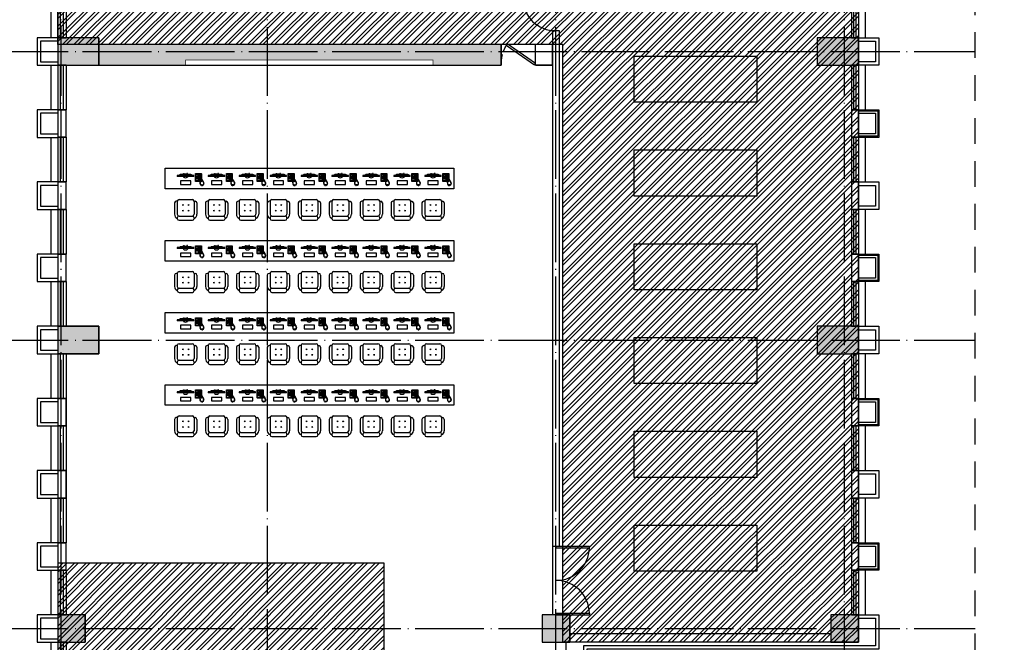
# Model space of a CAD drawing. Extents: x 469203 to 1224068, y -158246 to 253706.
# Drawn here: x 579980 to 608634, y -49525 to -31400 of the extents above; entities that cross this region are included whole.
import ezdxf

# ---------------------------------------------------------------- set-up
doc = ezdxf.new("R2010")
doc.units = 0
doc.header["$LTSCALE"] = 1000
for name, pattern in [('$0$DASH4', [0.25, 0.15, -0.1]), ('DASH', [0.35, 0.25, -0.1]), ('DOTE', [2.42, 2, -0.2, 0.02, -0.2])]:
    doc.linetypes.add(name, pattern=pattern)
for name, color, linetype in [('A-DOOR', 2, 'Continuous'), ('A-HATH', 8, 'Continuous'), ('A-STRU', 9, 'Continuous'), ('A-WALL', 9, 'Continuous'), ('DOTE', 1, 'Continuous'), ('WINDOW', 4, 'Continuous'), ('图层3', 11, 'Continuous'), ('家具层', 75, 'Continuous')]:
    doc.layers.add(name, color=color, linetype=linetype)

# ---------------------------------------------------------------- blocks, each defined once
blk = doc.blocks.new('*U42')
at = {"layer": 'A-HATH', "linetype": 'Continuous'}
for p, q in [((-686607, 3381860), (-686607, 3381060)), ((-685807, 3381860), (-685807, 3381060))]:
    blk.add_line(p, q, dxfattribs=at)
blk.add_solid([(-686607, 3381860), (-686607, 3381060), (-685807, 3381060)], dxfattribs=at)
at = {"layer": 'A-HATH', "linetype": 'Continuous', "extrusion": (0, 0, -1)}
blk.add_solid([(686607, 3381860), (685807, 3381860), (685807, 3381060)], dxfattribs=at)
blk = doc.blocks.new('*U43')
at = {"layer": 'A-HATH', "linetype": 'Continuous'}
for p, q in [((-686607, 3398660), (-686607, 3397860)), ((-685407, 3398660), (-685407, 3397860))]:
    blk.add_line(p, q, dxfattribs=at)
blk.add_solid([(-686607, 3398660), (-686607, 3397860), (-685407, 3397860)], dxfattribs=at)
at = {"layer": 'A-HATH', "linetype": 'Continuous', "extrusion": (0, 0, -1)}
blk.add_solid([(686607, 3398660), (685407, 3398660), (685407, 3397860)], dxfattribs=at)
blk = doc.blocks.new('*U52')
at = {"layer": 'A-HATH', "linetype": 'Continuous'}
for p, q in [((-664107, 3381860), (-664107, 3381060)), ((-663307, 3381860), (-663307, 3381060))]:
    blk.add_line(p, q, dxfattribs=at)
blk.add_solid([(-664107, 3381860), (-664107, 3381060), (-663307, 3381060)], dxfattribs=at)
at = {"layer": 'A-HATH', "linetype": 'Continuous', "extrusion": (0, 0, -1)}
blk.add_solid([(664107, 3381860), (663307, 3381860), (663307, 3381060)], dxfattribs=at)
blk = doc.blocks.new('*U57')
at = {"layer": 'A-HATH', "linetype": 'Continuous'}
for p, q in [((-686607, 3390260), (-686607, 3389460)), ((-685407, 3390260), (-685407, 3389460))]:
    blk.add_line(p, q, dxfattribs=at)
blk.add_solid([(-686607, 3390260), (-686607, 3389460), (-685407, 3389460)], dxfattribs=at)
at = {"layer": 'A-HATH', "linetype": 'Continuous', "extrusion": (0, 0, -1)}
blk.add_solid([(686607, 3390260), (685407, 3390260), (685407, 3389460)], dxfattribs=at)
blk = doc.blocks.new('*U58')
at = {"layer": 'A-HATH', "linetype": 'Continuous'}
for p, q in [((-664507, 3398660), (-664507, 3397860)), ((-663307, 3398660), (-663307, 3397860))]:
    blk.add_line(p, q, dxfattribs=at)
blk.add_solid([(-664507, 3398660), (-664507, 3397860), (-663307, 3397860)], dxfattribs=at)
at = {"layer": 'A-HATH', "linetype": 'Continuous', "extrusion": (0, 0, -1)}
blk.add_solid([(664507, 3398660), (663307, 3398660), (663307, 3397860)], dxfattribs=at)
blk = doc.blocks.new('*U59')
at = {"layer": 'A-HATH', "linetype": 'Continuous'}
for p, q in [((-664507, 3390260), (-664507, 3389460)), ((-663307, 3390260), (-663307, 3389460))]:
    blk.add_line(p, q, dxfattribs=at)
blk.add_solid([(-664507, 3390260), (-664507, 3389460), (-663307, 3389460)], dxfattribs=at)
at = {"layer": 'A-HATH', "linetype": 'Continuous', "extrusion": (0, 0, -1)}
blk.add_solid([(664507, 3390260), (663307, 3390260), (663307, 3389460)], dxfattribs=at)
blk = doc.blocks.new('*U112')
at = {"layer": 'A-HATH', "linetype": 'Continuous'}
for p, q in [((-672507, 3381860), (-672507, 3381060)), ((-671707, 3381860), (-671707, 3381060))]:
    blk.add_line(p, q, dxfattribs=at)
blk.add_solid([(-672507, 3381860), (-672507, 3381060), (-671707, 3381060)], dxfattribs=at)
at = {"layer": 'A-HATH', "linetype": 'Continuous', "extrusion": (0, 0, -1)}
blk.add_solid([(672507, 3381860), (671707, 3381860), (671707, 3381060)], dxfattribs=at)
blk = doc.blocks.new('$WINLIB2D$00000001')
for p, q in [((-0.5, 0.5), (0.5, 0.5)), ((-0.5, 0.5), (-0.5, -0.5)), ((0.5, -0.5), (0.5, 0.5)), ((0.5, 0.167), (-0.5, 0.167)), ((0.5, -0.167), (-0.5, -0.167)), ((-0.5, -0.5), (0.5, -0.5))]:
    blk.add_line(p, q)
blk = doc.blocks.new('$DORLIB2D$00000002')
for p, q in [((-0.5, 0), (-0.5, 0.4875)), ((-0.475, 0.4875), (-0.5, 0.4875)), ((-0.475, 0), (-0.475, 0.4875)), ((0.475, 0), (0.475, 0.4875)), ((0.475, 0.4875), (0.5, 0.4875)), ((0.5, 0), (0.5, 0.4875)), ((-0.5, 0), (-0.475, 0)), ((0.5, 0), (0.475, 0))]:
    blk.add_line(p, q)
for centre, start, end in [((-0.4875, 0), 0, 88.53072), ((0.4875, 0), 91.46928, 180)]:
    blk.add_arc(centre, 0.4875, start, end)
blk = doc.blocks.new('$DORLIB2D$00000001')
for p, q in [((0.45, 0.975), (0.5, 0.975)), ((0.45, 0), (0.45, 0.975)), ((0.5, 0), (0.5, 0.975)), ((0.5, 0), (0.45, 0))]:
    blk.add_line(p, q)
blk.add_arc((0.475, 0), 0.975, 91.4693, 180)
blk = doc.blocks.new('DL')
at = {"color": 8}
for p, q in [((-55, 60), (-85, 60)), ((-85, 60), (-85, 40)), ((-85, 40), (-65, 40)), ((-65, 40), (-65, -40)), ((-30, 212), (-55, 156)), ((-55, 156), (-55, -156)), ((-30, 240), (-30, -240)), ((0, 240), (-30, 240)), ((0, 190), (-30, 190)), ((0, 240), (0, -240)), ((0, 60), (20, 60)), ((-85, -60), (-85, -40)), ((-85, -40), (-65, -40)), ((-55, -60), (-85, -60)), ((-30, -212), (-55, -156)), ((-30, -190), (0, -190)), ((-30, -240), (0, -240)), ((0, -60), (20, -60))]:
    blk.add_line(p, q, dxfattribs=at)
blk.add_lwpolyline([(132, -145), (232, -145), (232, 155), (132, 155)], close=True, dxfattribs=at)
blk.add_arc((-60, 0), 100, 323.1301, 36.8699, dxfattribs=at)
blk = doc.blocks.new('hx1')
at = {"layer": '家具层'}
for p, q in [((156284, 81111), (156254, 81111)), ((156284, 81111), (156284, 80730)), ((156334, 81161), (156724, 81161)), ((156774, 81111), (156804, 81111)), ((156774, 81111), (156774, 80730)), ((156204, 81061), (156204, 80730)), ((156854, 81061), (156854, 80730)), ((156284, 80630), (156284, 80608)), ((156334, 80680), (156724, 80680)), ((156334, 80558), (156724, 80558)), ((156774, 80630), (156774, 80608))]:
    blk.add_line(p, q, dxfattribs=at)
for centre, radius, start, end in [((156254, 81061), 50, 90, 180), ((156334, 81111), 50, 90, 180), ((156724, 81111), 50, 0, 90), ((156804, 81061), 50, 0, 90), ((156433, 81015), 15, 270, 0), ((156433, 80985), 15, 0, 90), ((156433, 80855), 15, 270, 0), ((156433, 80825), 15, 0, 90), ((156463, 81015), 15, 180, 270), ((156463, 80985), 15, 90, 180), ((156463, 80855), 15, 180, 270), ((156463, 80825), 15, 90, 180), ((156596, 81015), 15, 270, 0), ((156596, 80985), 15, 0, 90), ((156596, 80855), 15, 270, 0), ((156596, 80825), 15, 0, 90), ((156626, 81015), 15, 180, 270), ((156626, 80985), 15, 90, 180), ((156626, 80855), 15, 180, 270), ((156626, 80825), 15, 90, 180), ((156334, 80730), 130, 180, 247.3801), ((156334, 80730), 50, 180, 270), ((156334, 80630), 50, 90, 180), ((156334, 80608), 50, 180, 270), ((156724, 80730), 50, 270, 0), ((156724, 80630), 50, 0, 90), ((156724, 80608), 50, 270, 0), ((156724, 80730), 130, 292.6199, 0)]:
    blk.add_arc(centre, radius, start, end, dxfattribs=at)
blk = doc.blocks.new('dh')
at = {"layer": '家具层'}
for p, q in [((155698, 81431), (155815, 81549)), ((155698, 81427), (155698, 81431)), ((155860, 81265), (155698, 81427)), ((155717, 81430), (155752, 81464)), ((155761, 81387), (155717, 81430)), ((155752, 81464), (155795, 81421)), ((155767, 81475), (155757, 81465)), ((155757, 81465), (155761, 81462)), ((155761, 81462), (155770, 81471)), ((155795, 81421), (155761, 81387)), ((155774, 81468), (155764, 81458)), ((155764, 81458), (155768, 81455)), ((155770, 81471), (155767, 81475)), ((155768, 81455), (155777, 81464)), ((155770, 81497), (155806, 81532)), ((155772, 81487), (155770, 81497)), ((155914, 81344), (155772, 81487)), ((155781, 81461), (155772, 81451)), ((155772, 81451), (155775, 81448)), ((155776, 81501), (155774, 81494)), ((155774, 81494), (155777, 81488)), ((155777, 81464), (155774, 81468)), ((155775, 81448), (155784, 81457)), ((155776, 81501), (155804, 81529)), ((155797, 81491), (155776, 81501)), ((155776, 81374), (155783, 81381)), ((155777, 81488), (155809, 81456)), ((155777, 81488), (155799, 81488)), ((155788, 81454), (155779, 81444)), ((155779, 81444), (155782, 81441)), ((155784, 81457), (155781, 81461)), ((155782, 81441), (155791, 81450)), ((155783, 81381), (155790, 81374)), ((155795, 81447), (155786, 81437)), ((155786, 81437), (155789, 81434)), ((155791, 81450), (155788, 81454)), ((155788, 81386), (155795, 81393)), ((155795, 81379), (155788, 81386)), ((155789, 81434), (155799, 81443)), ((155802, 81440), (155793, 81430)), ((155793, 81430), (155796, 81427)), ((155799, 81443), (155795, 81447)), ((155795, 81393), (155802, 81386)), ((155802, 81386), (155795, 81379)), ((155796, 81427), (155806, 81436)), ((155814, 81508), (155797, 81491)), ((155799, 81488), (155797, 81491)), ((155851, 81435), (155799, 81488)), ((155800, 81397), (155807, 81404)), ((155807, 81390), (155800, 81397)), ((155801, 81373), (155808, 81380)), ((155806, 81436), (155802, 81440)), ((155804, 81529), (155811, 81531)), ((155814, 81508), (155804, 81529)), ((155806, 81532), (155817, 81532)), ((155807, 81404), (155814, 81397)), ((155814, 81397), (155807, 81390)), ((155808, 81380), (155815, 81373)), ((155809, 81456), (155817, 81453)), ((155811, 81531), (155817, 81528)), ((155813, 81384), (155820, 81391)), ((155820, 81377), (155813, 81384)), ((155817, 81507), (155814, 81508)), ((155815, 81549), (155820, 81549)), ((155817, 81532), (155958, 81391)), ((155817, 81528), (155817, 81507)), ((155817, 81528), (155849, 81496)), ((155870, 81454), (155817, 81507)), ((155817, 81453), (155827, 81450)), ((155820, 81549), (155982, 81387)), ((155820, 81391), (155827, 81384)), ((155827, 81384), (155820, 81377)), ((155827, 81450), (155836, 81443)), ((155836, 81443), (155848, 81431)), ((155870, 81409), (155848, 81431)), ((155849, 81496), (155853, 81488)), ((155851, 81435), (155915, 81371)), ((155853, 81488), (155855, 81478)), ((155853, 81373), (155862, 81382)), ((155855, 81478), (155862, 81469)), ((155862, 81469), (155874, 81457)), ((155862, 81382), (155869, 81375)), ((155870, 81454), (155934, 81390)), ((155877, 81400), (155870, 81409)), ((155896, 81435), (155874, 81457)), ((155880, 81390), (155877, 81400)), ((155883, 81382), (155880, 81390)), ((155915, 81350), (155883, 81382)), ((155905, 81428), (155896, 81435)), ((155915, 81426), (155905, 81428)), ((155923, 81422), (155915, 81426)), ((155935, 81387), (155918, 81370)), ((155955, 81390), (155923, 81422)), ((155955, 81390), (155934, 81390)), ((155934, 81390), (155935, 81387)), ((155935, 81387), (155956, 81377)), ((155945, 81436), (155938, 81430)), ((155942, 81427), (155947, 81430)), ((155950, 81437), (155945, 81436)), ((155947, 81430), (155952, 81431)), ((155958, 81436), (155950, 81437)), ((155952, 81431), (155957, 81432)), ((155958, 81384), (155955, 81390)), ((155956, 81377), (155958, 81384)), ((155982, 81382), (155956, 81357)), ((155957, 81432), (155960, 81432)), ((155962, 81440), (155958, 81436)), ((155958, 81391), (155959, 81379)), ((155960, 81432), (155962, 81434)), ((155966, 81442), (155962, 81440)), ((155962, 81434), (155962, 81429)), ((155962, 81429), (155973, 81426)), ((155969, 81440), (155966, 81442)), ((155972, 81430), (155969, 81440)), ((155976, 81438), (155972, 81430)), ((155973, 81426), (155993, 81421)), ((155981, 81437), (155976, 81438)), ((155984, 81426), (155981, 81437)), ((155982, 81387), (155982, 81382)), ((155989, 81435), (155984, 81426)), ((155995, 81433), (155989, 81435)), ((155993, 81421), (156008, 81416)), ((155995, 81423), (155995, 81433)), ((155999, 81432), (155995, 81423)), ((156007, 81429), (155999, 81432)), ((156008, 81419), (156007, 81429)), ((156012, 81428), (156008, 81419)), ((156008, 81416), (156010, 81417)), ((156010, 81417), (156012, 81415)), ((156020, 81426), (156012, 81428)), ((156012, 81415), (156033, 81408)), ((156022, 81416), (156020, 81426)), ((156027, 81424), (156022, 81416)), ((156034, 81423), (156027, 81424)), ((156033, 81408), (156063, 81394)), ((156036, 81412), (156034, 81423)), ((156043, 81420), (156036, 81412)), ((156052, 81415), (156043, 81420)), ((156048, 81405), (156052, 81415)), ((156055, 81413), (156048, 81405)), ((156062, 81409), (156055, 81413)), ((156062, 81399), (156062, 81409)), ((156068, 81406), (156062, 81399)), ((156063, 81394), (156078, 81373)), ((156076, 81401), (156068, 81406)), ((156070, 81392), (156076, 81401)), ((156080, 81394), (156070, 81392)), ((156076, 81381), (156084, 81388)), ((156088, 81381), (156076, 81381)), ((156084, 81388), (156080, 81394)), ((156091, 81374), (156088, 81381)), ((155783, 81367), (155776, 81374)), ((155790, 81374), (155783, 81367)), ((155789, 81361), (155796, 81368)), ((155796, 81354), (155789, 81361)), ((155796, 81368), (155803, 81361)), ((155803, 81361), (155796, 81354)), ((155808, 81366), (155801, 81373)), ((155802, 81348), (155809, 81355)), ((155809, 81341), (155802, 81348)), ((155815, 81373), (155808, 81366)), ((155809, 81355), (155816, 81348)), ((155816, 81348), (155809, 81341)), ((155814, 81360), (155821, 81367)), ((155821, 81353), (155814, 81360)), ((155815, 81335), (155822, 81342)), ((155822, 81328), (155815, 81335)), ((155821, 81367), (155828, 81360)), ((155828, 81360), (155821, 81353)), ((155822, 81342), (155829, 81335)), ((155829, 81335), (155822, 81328)), ((155826, 81371), (155833, 81379)), ((155833, 81364), (155826, 81371)), ((155827, 81347), (155834, 81354)), ((155834, 81340), (155827, 81347)), ((155833, 81379), (155840, 81371)), ((155840, 81371), (155833, 81364)), ((155834, 81354), (155841, 81347)), ((155841, 81347), (155834, 81340)), ((155838, 81359), (155845, 81366)), ((155845, 81352), (155838, 81359)), ((155845, 81366), (155853, 81359)), ((155853, 81359), (155845, 81352)), ((155860, 81366), (155853, 81373)), ((155869, 81375), (155860, 81366)), ((155864, 81265), (155860, 81265)), ((155873, 81303), (155861, 81292)), ((155861, 81292), (155868, 81285)), ((155952, 81353), (155864, 81265)), ((155868, 81285), (155880, 81296)), ((155880, 81296), (155873, 81303)), ((155889, 81320), (155877, 81308)), ((155877, 81308), (155884, 81301)), ((155884, 81301), (155896, 81313)), ((155896, 81313), (155889, 81320)), ((155905, 81336), (155894, 81325)), ((155894, 81325), (155901, 81317)), ((155901, 81317), (155912, 81329)), ((155912, 81329), (155905, 81336)), ((155925, 81344), (155914, 81344)), ((155915, 81371), (155918, 81370)), ((155915, 81350), (155915, 81371)), ((155921, 81347), (155915, 81350)), ((155918, 81370), (155928, 81349)), ((155928, 81349), (155921, 81347)), ((155942, 81361), (155925, 81344)), ((155928, 81349), (155941, 81362)), ((155941, 81369), (155937, 81366)), ((155937, 81366), (155947, 81356)), ((155951, 81360), (155941, 81369)), ((155944, 81366), (155956, 81377)), ((155959, 81379), (155946, 81365)), ((155947, 81356), (155962, 81347)), ((155960, 81354), (155951, 81360)), ((155974, 81346), (155960, 81354)), ((155962, 81347), (155976, 81338)), ((155980, 81341), (155974, 81346)), ((155976, 81338), (155982, 81332)), ((155986, 81335), (155980, 81341)), ((155982, 81332), (155984, 81331)), ((155984, 81331), (155984, 81326)), ((155984, 81326), (155989, 81320)), ((155994, 81336), (155986, 81335)), ((155989, 81320), (155998, 81325)), ((155998, 81329), (155994, 81336)), ((155998, 81325), (155995, 81315)), ((155995, 81315), (156002, 81309)), ((156014, 81316), (155998, 81329)), ((156002, 81309), (156010, 81316)), ((156010, 81316), (156009, 81304)), ((156009, 81304), (156017, 81301)), ((156035, 81313), (156014, 81316)), ((156017, 81301), (156023, 81310)), ((156023, 81310), (156026, 81300)), ((156026, 81300), (156034, 81299)), ((156034, 81299), (156036, 81309)), ((156054, 81319), (156035, 81313)), ((156036, 81309), (156041, 81301)), ((156041, 81301), (156048, 81303)), ((156048, 81303), (156049, 81314)), ((156049, 81314), (156057, 81305)), ((156070, 81332), (156054, 81319)), ((156057, 81305), (156063, 81309)), ((156063, 81309), (156060, 81318)), ((156060, 81318), (156069, 81314)), ((156073, 81318), (156068, 81327)), ((156068, 81327), (156078, 81322)), ((156069, 81314), (156073, 81318)), ((156077, 81352), (156070, 81332)), ((156076, 81334), (156086, 81335)), ((156082, 81327), (156076, 81334)), ((156078, 81373), (156077, 81352)), ((156078, 81322), (156082, 81327)), ((156088, 81340), (156080, 81347)), ((156080, 81347), (156091, 81346)), ((156082, 81369), (156091, 81374)), ((156092, 81366), (156082, 81369)), ((156082, 81356), (156092, 81360)), ((156091, 81353), (156082, 81356)), ((156086, 81335), (156088, 81340)), ((156091, 81346), (156091, 81353)), ((156092, 81360), (156092, 81366))]:
    blk.add_line(p, q, dxfattribs=at)

msp = doc.modelspace()

# ---------------------------------------------------------------- hatches: boundary and pattern name
h = msp.add_hatch()
h.set_pattern_fill('ANSI32', color=8, scale=50)
h.set_pattern_definition([(45, (-364090.05, -162140.49), (-168.3798, 168.3798), []), (45, (-363977.8, -162140.49), (-168.3798, 168.3798), [])])
h.paths.add_polyline_path([(581087, -32124.6), (581087, -15424.6), (604387, -15424.6), (604387, -49524.6), (595987, -49524.6), (595787, -49524.6), (595787, -32124.6)])
h = msp.add_hatch()
h.set_pattern_fill('AR-CONC', color=8, scale=100)
h.set_pattern_definition([(50, (434514.45, -121494.49), (182.18467, -15.93909), [19.05, -209.55]), (355, (434514.45, -121494.49), (-35.24283, 191.05664), [15.24, -167.64]), (100.451, (434529.64, -121495.81), (146.9425, 175.11669), [16.19, -178.09]), (46.1842, (434514.45, -121443.69), (271.07904, -42.04233), [28.575, -314.325]), (96.6356, (434537.04, -121447.2), (237.40423, 247.42556), [24.285, -267.135]), (351.184, (434514.45, -121443.69), (237.4046, 247.4251), [22.86, -251.46]), (21, (434539.85, -121456.39), (151.61488, -102.26552), [19.05, -209.55]), (326, (434539.85, -121456.39), (61.80203, 184.18797), [15.24, -167.64]), (71.4514, (434552.49, -121464.9), (213.41649, 81.92286), [16.19, -178.09]), (37.5, (434514.45, -121494.486), (3.088603, 84.55504), [0, -165.608, 0, -170.18, 0, -168.275]), (7.5, (434514.45, -121494.49), (66.819663, 100.180575), [0, -97.028, 0, -161.798, 0, -64.135]), (327.5, (434457.81, -121494.486), (135.590595, -5.728744), [0, -63.5, 0, -198.12, 0, -262.89]), (317.5, (434432.41, -121494.49), (148.12918, 25.42649), [0, -82.55, 0, -131.572, 0, -186.69])])
h.paths.add_polyline_path([(582287, -32724.6), (593987, -32724.6), (593987, -32124.6), (582287, -32124.6)])
h.paths.add_polyline_path([(584812, -32724.6), (592012, -32724.6), (592012, -32574.6), (584812, -32574.6)], flags=16)
h = msp.add_hatch()
h.set_pattern_fill('ANSI32', color=8, scale=50)
h.set_pattern_definition([(45, (-103476.05, -162140.49), (-168.3798, 168.3798), []), (45, (-103363.8, -162140.49), (-168.3798, 168.3798), [])])
h.paths.add_polyline_path([(581087, -47224.6), (581087, -70524.6), (587287, -70524.6), (587287, -57874.6), (590587, -57874.6), (590587, -47224.6)])

# ---------------------------------------------------------------- linework, layer by layer
at = {"color": 8}
for points in [[(582287, -32124.6), (581087, -32124.6), (581087, -15424.6), (604387, -15424.6), (604387, -49524.6), (595987, -49524.6), (595787, -49524.6), (595787, -32124.6), (581087, -32124.6), (581108.5, -15424.6)], [(593987, -32124.6), (582287, -32124.6), (582287, -32724.6)], [(593987, -32124.6), (593987, -32724.6)], [(594987, -32724.6), (595487, -32724.6), (595487, -32124.6), (594987, -32124.6)], [(595487, -32724.6), (594987, -32724.6), (594987, -32124.6)], [(582287, -32724.6), (593987, -32724.6)], [(581337, -40324.7), (582287, -40324.6), (582287, -41124.6), (581337, -41124.7)], [(581337, -41124.6), (581337, -45562.4)], [(581337, -47224.6), (581087, -47224.6), (581087, -70524.6), (587287, -70524.6), (587287, -57874.6), (590587, -57874.6), (590587, -47224.6), (581087, -47224.6)]]:
    msp.add_lwpolyline(points, dxfattribs=at)
at = {"color": 8, "linetype": '$0$DASH4', "ltscale": 5}
msp.add_lwpolyline([(607788.6, -19820.1), (643020.3, -19820.1), (643020.3, -53763.4), (607788.6, -53763.4)], close=True, dxfattribs=at)
at = {"color": 8}
for points in [[(582287, -32724.6), (593987, -32724.6), (593987, -32124.6), (582287, -32124.6)], [(594139.9, -32140), (594957.8, -32715.4), (594987, -32673.9), (594169.1, -32098.6)]]:
    msp.add_lwpolyline(points, close=True, dxfattribs=at)
at = {"color": 8, "const_width": 20}
msp.add_lwpolyline([(584812, -32724.6), (592012, -32724.6), (592012, -32574.6), (584812, -32574.6)], close=True, dxfattribs=at)
at = {"color": 8, "linetype": 'DASH'}
msp.add_arc((594987, -32673.9), 1000, 144.87592, 180.00006, dxfattribs=at)
at = {"layer": 'A-DOOR', "color": 8}
msp.add_line((595487, -46724.6), (595487, -48724.6), dxfattribs=at)
at = {"layer": 'A-STRU', "color": 8}
for p, q in [((582287, -31924.6), (581087, -31924.6)), ((581087, -31924.6), (581087, -32724.6)), ((582287, -32724.6), (582287, -31924.6)), ((604387, -31924.6), (603187, -31924.6)), ((603187, -31924.6), (603187, -32724.6)), ((604387, -32724.6), (604387, -31924.6)), ((581087, -32724.6), (582287, -32724.6)), ((603187, -32724.6), (604387, -32724.6)), ((582287, -40324.6), (581087, -40324.6)), ((581087, -40324.6), (581087, -41124.6)), ((582287, -41124.6), (582287, -40324.6)), ((604387, -40324.6), (603187, -40324.6)), ((603187, -40324.6), (603187, -41124.6)), ((604387, -41124.6), (604387, -40324.6)), ((581087, -41124.6), (582287, -41124.6)), ((603187, -41124.6), (604387, -41124.6)), ((581887, -48724.6), (581087, -48724.6)), ((581087, -48724.6), (581087, -49524.6)), ((581887, -49524.6), (581887, -48724.6)), ((595987, -48724.6), (595187, -48724.6)), ((595187, -48724.6), (595187, -49524.6)), ((595987, -49524.6), (595987, -48724.6)), ((604387, -48724.6), (603587, -48724.6)), ((603587, -48724.6), (603587, -49524.6)), ((604387, -49524.6), (604387, -48724.6)), ((581087, -49524.6), (581887, -49524.6)), ((595187, -49524.6), (595987, -49524.6)), ((603587, -49524.6), (604387, -49524.6))]:
    msp.add_line(p, q, dxfattribs=at)
at = {"layer": 'A-WALL', "color": 8}
for p, q in [((595487, -31724.5), (595487, -46724.6)), ((595687, -31724.5), (595487, -31724.5)), ((595687, -46724.6), (595687, -31724.5)), ((581337, -31924.3), (581087, -31924.3)), ((581087, -31924.3), (581087, -31924.6)), ((581337, -31924.6), (581337, -31924.3)), ((604387, -31924.3), (604187, -31924.3)), ((604187, -31924.3), (604187, -31924.6)), ((604387, -31924.6), (604387, -31924.3)), ((581087, -34024.3), (581087, -34824.3)), ((581337, -34024.3), (581087, -34024.3)), ((581337, -34824.3), (581337, -34024.3)), ((604187, -34024.3), (604187, -34824.3)), ((604387, -34024.3), (604187, -34024.3)), ((604387, -34824.3), (604387, -34024.3)), ((581087, -34824.3), (581337, -34824.3)), ((604187, -34824.3), (604387, -34824.3)), ((581087, -36124.3), (581087, -36924.3)), ((581337, -36124.3), (581087, -36124.3)), ((581337, -36924.3), (581337, -36124.3)), ((604187, -36124.3), (604187, -36924.3)), ((604387, -36124.3), (604187, -36124.3)), ((604387, -36924.3), (604387, -36124.3)), ((581087, -36924.3), (581337, -36924.3)), ((604187, -36924.3), (604387, -36924.3)), ((581087, -38224.3), (581087, -39024.7)), ((581337, -38224.3), (581087, -38224.3)), ((581337, -39024.7), (581337, -38224.3)), ((604187, -38224.3), (604187, -39024.7)), ((604387, -38224.3), (604187, -38224.3)), ((604387, -39024.7), (604387, -38224.3)), ((581087, -39024.7), (581337, -39024.7)), ((604187, -39024.7), (604387, -39024.7)), ((581087, -41124.6), (581087, -41124.7)), ((581087, -41124.7), (581337, -41124.7)), ((581337, -41124.7), (581337, -41124.6)), ((604187, -41124.6), (604187, -41124.7)), ((604187, -41124.7), (604387, -41124.7)), ((604387, -41124.7), (604387, -41124.6)), ((581087, -42424.7), (581087, -43224.7)), ((581337, -42424.7), (581087, -42424.7)), ((581337, -43224.7), (581337, -42424.7)), ((604187, -42424.7), (604187, -43224.7)), ((604387, -42424.7), (604187, -42424.7)), ((604387, -43224.7), (604387, -42424.7)), ((581087, -43224.7), (581337, -43224.7)), ((604187, -43224.7), (604387, -43224.7)), ((581087, -44524.7), (581087, -45324.7)), ((581337, -44524.7), (581087, -44524.7)), ((581337, -45324.7), (581337, -44524.7)), ((604187, -44524.7), (604187, -45324.7)), ((604387, -44524.7), (604187, -44524.7)), ((604387, -45324.7), (604387, -44524.7)), ((581087, -45324.7), (581337, -45324.7)), ((604187, -45324.7), (604387, -45324.7)), ((581087, -46624.7), (581087, -47424.6)), ((581337, -46624.7), (581087, -46624.7)), ((581337, -47424.6), (581337, -46624.7)), ((604187, -46624.7), (604187, -47424.6)), ((604387, -46624.7), (604187, -46624.7)), ((604387, -47424.6), (604387, -46624.7)), ((595487, -46724.6), (595687, -46724.6)), ((581087, -47424.6), (581337, -47424.6)), ((604187, -47424.6), (604387, -47424.6)), ((603587, -49274.6), (595987, -49274.6)), ((595887, -51624.6), (595887, -49524.6)), ((603587, -49524.6), (595987, -49524.6))]:
    msp.add_line(p, q, dxfattribs=at)
at = {"layer": 'DOTE', "color": 8, "linetype": 'DOTE'}
for p, q in [((581187, -74757.2), (581187, -14264.1)), ((587187, -74757.2), (587187, -14264.1)), ((595587, -74757.2), (595587, -14264.1)), ((603987, -74757.2), (603987, -14264.1)), ((579391.1, -32324.6), (607788.6, -32324.6)), ((579391.1, -40724.6), (607788.6, -40724.6)), ((579391.1, -49124.6), (607788.6, -49124.6))]:
    msp.add_line(p, q, dxfattribs=at)
at = {"layer": '图层3', "color": 8}
for points in [[(580887, -30624.6), (580887, -30624.6), (580887, -30624.6), (580887, -31924.6), (580487, -31924.6), (580487, -32724.6), (580887, -32724.6), (580887, -34024.6), (580487, -34024.6), (580487, -34824.6), (580887, -34824.6)], [(604587, -30624.6), (604587, -30624.6), (604587, -30624.6), (604587, -31924.6), (604987, -31924.6), (604987, -32724.6), (604587, -32724.6), (604587, -34024.6), (604987, -34024.6), (604987, -34824.6), (604587, -34824.6)], [(581087, -31924.6), (580487, -31924.6), (580487, -32724.6), (581087, -32724.6)], [(581087, -32024.6), (580587, -32024.6), (580587, -32624.6), (581087, -32624.6)], [(604387, -31924.6), (604987, -31924.6), (604987, -32724.6), (604387, -32724.6)], [(604387, -32024.6), (604887, -32024.6), (604887, -32624.6), (604387, -32624.6)], [(580887, -32724.6), (580887, -32724.6), (580887, -32724.6), (580887, -34024.6), (580487, -34024.6), (580487, -34824.6), (580887, -34824.6)], [(604587, -32724.6), (604587, -32724.6), (604587, -32724.6), (604587, -34024.6), (604987, -34024.6), (604987, -34824.6), (604587, -34824.6)], [(581087, -34024.6), (580487, -34024.6), (580487, -34824.6), (581087, -34824.6)], [(604387, -34024.6), (604987, -34024.6), (604987, -34824.6), (604387, -34824.6)], [(604387, -34054.6), (604957, -34054.6), (604957, -34794.6), (604387, -34794.6)], [(581087, -34124.6), (580587, -34124.6), (580587, -34724.6), (581087, -34724.6)], [(604387, -34124.6), (604887, -34124.6), (604887, -34724.6), (604387, -34724.6)], [(580887, -34824.6), (580887, -34824.6), (580887, -34824.6), (580887, -36124.6), (580487, -36124.6), (580487, -36924.6), (580887, -36924.6), (580887, -38224.6), (580487, -38224.6), (580487, -39024.6), (580887, -39024.6)], [(604587, -34824.6), (604587, -34824.6), (604587, -34824.6), (604587, -36124.6), (604987, -36124.6), (604987, -36924.6), (604587, -36924.6), (604587, -38224.6), (604987, -38224.6), (604987, -39024.6), (604587, -39024.6)], [(581087, -36124.6), (580487, -36124.6), (580487, -36924.6), (581087, -36924.6)], [(581087, -36224.6), (580587, -36224.6), (580587, -36824.6), (581087, -36824.6)], [(604387, -36124.6), (604987, -36124.6), (604987, -36924.6), (604387, -36924.6)], [(604387, -36224.6), (604887, -36224.6), (604887, -36824.6), (604387, -36824.6)], [(580887, -36924.6), (580887, -36924.6), (580887, -36924.6), (580887, -38224.6), (580487, -38224.6), (580487, -39024.6), (580887, -39024.6)], [(604587, -36924.6), (604587, -36924.6), (604587, -36924.6), (604587, -38224.6), (604987, -38224.6), (604987, -39024.6), (604587, -39024.6)], [(581087, -38224.6), (580487, -38224.6), (580487, -39024.6), (581087, -39024.6)], [(581087, -38324.6), (580587, -38324.6), (580587, -38924.6), (581087, -38924.6)], [(604387, -38224.6), (604987, -38224.6), (604987, -39024.6), (604387, -39024.6)], [(604387, -38254.6), (604957, -38254.6), (604957, -38994.6), (604387, -38994.6)], [(604387, -38324.6), (604887, -38324.6), (604887, -38924.6), (604387, -38924.6)], [(580887, -39024.6), (580887, -39024.6), (580887, -39024.6), (580887, -40324.6), (580487, -40324.6), (580487, -41124.6), (580887, -41124.6), (580887, -42424.6), (580487, -42424.6), (580487, -43224.6), (580887, -43224.6)], [(604587, -39024.6), (604587, -39024.6), (604587, -39024.6), (604587, -40324.6), (604987, -40324.6), (604987, -41124.6), (604587, -41124.6), (604587, -42424.6), (604987, -42424.6), (604987, -43224.6), (604587, -43224.6)], [(581087, -40324.6), (580487, -40324.6), (580487, -41124.6), (581087, -41124.6)], [(604387, -40324.6), (604987, -40324.6), (604987, -41124.6), (604387, -41124.6)], [(581087, -40424.6), (580587, -40424.6), (580587, -41024.6), (581087, -41024.6)], [(604387, -40424.6), (604887, -40424.6), (604887, -41024.6), (604387, -41024.6)], [(580887, -41124.6), (580887, -41124.6), (580887, -41124.6), (580887, -42424.6), (580487, -42424.6), (580487, -43224.6), (580887, -43224.6)], [(604587, -41124.6), (604587, -41124.6), (604587, -41124.6), (604587, -42424.6), (604987, -42424.6), (604987, -43224.6), (604587, -43224.6)], [(581087, -42424.6), (580487, -42424.6), (580487, -43224.6), (581087, -43224.6)], [(581087, -42524.6), (580587, -42524.6), (580587, -43124.6), (581087, -43124.6)], [(604387, -42424.6), (604987, -42424.6), (604987, -43224.6), (604387, -43224.6)], [(604387, -42454.6), (604957, -42454.6), (604957, -43194.6), (604387, -43194.6)], [(604387, -42524.6), (604887, -42524.6), (604887, -43124.6), (604387, -43124.6)], [(580887, -43224.6), (580887, -43224.6), (580887, -43224.6), (580887, -44524.6), (580487, -44524.6), (580487, -45324.6), (580887, -45324.6), (580887, -46624.6), (580487, -46624.6), (580487, -47424.6), (580887, -47424.6)], [(604587, -43224.6), (604587, -43224.6), (604587, -43224.6), (604587, -44524.6), (604987, -44524.6), (604987, -45324.6), (604587, -45324.6), (604587, -46624.6), (604987, -46624.6), (604987, -47424.6), (604587, -47424.6)], [(581087, -44524.6), (580487, -44524.6), (580487, -45324.6), (581087, -45324.6)], [(581087, -44624.6), (580587, -44624.6), (580587, -45224.6), (581087, -45224.6)], [(604387, -44524.6), (604987, -44524.6), (604987, -45324.6), (604387, -45324.6)], [(604387, -44624.6), (604887, -44624.6), (604887, -45224.6), (604387, -45224.6)], [(580887, -45324.6), (580887, -45324.6), (580887, -45324.6), (580887, -46624.6), (580487, -46624.6), (580487, -47424.6), (580887, -47424.6)], [(581087, -46624.6), (580487, -46624.6), (580487, -47424.6), (581087, -47424.6)], [(604387, -46624.6), (604987, -46624.6), (604987, -47424.6), (604387, -47424.6)], [(604387, -46654.6), (604957, -46654.6), (604957, -47394.6), (604387, -47394.6)], [(581087, -46724.6), (580587, -46724.6), (580587, -47324.6), (581087, -47324.6)], [(604387, -46724.6), (604887, -46724.6), (604887, -47324.6), (604387, -47324.6)], [(580887, -47424.6), (580887, -47424.6), (580887, -47424.6), (580887, -48724.6), (580487, -48724.6), (580487, -49524.6), (580887, -49524.6), (580887, -50824.6), (580487, -50824.6), (580487, -51624.6), (580887, -51624.6)], [(604587, -47424.6), (604587, -47424.6), (604587, -47424.6), (604587, -48724.6), (604587, -48724.6), (604587, -48724.6), (604587, -48724.6)], [(581087, -48724.6), (580487, -48724.6), (580487, -49524.6), (581087, -49524.6)], [(581087, -48824.6), (580587, -48824.6), (580587, -49424.6), (581087, -49424.6)], [(604387, -48824.6), (604887, -48824.6), (604887, -49624.6), (596387, -49624.6), (596387, -51524.6), (595887, -51524.6)], [(604387, -48724.6), (604987, -48724.6), (604987, -49724.6), (596487, -49724.6), (596487, -50824.6), (596487, -50824.6), (596487, -51624.6), (596087, -51624.6), (596087, -52924.6), (596487, -52924.6), (596487, -53724.6), (596087, -53724.6)], [(580887, -49524.6), (580887, -49524.6), (580887, -49524.6), (580887, -50824.6), (580487, -50824.6), (580487, -51624.6), (580887, -51624.6)]]:
    msp.add_lwpolyline(points, dxfattribs=at)
at = {"layer": '家具层', "color": 8, "linetype": 'Continuous'}
for points in [[(597863, -33804.3), (597863, -32462.6), (601433.2, -32462.6), (601433.2, -33804.3)], [(597863, -36533.8), (597863, -35192.1), (601433.2, -35192.1), (601433.2, -36533.8)], [(597863, -39263.3), (597863, -37921.6), (601433.2, -37921.6), (601433.2, -39263.3)], [(597863, -41992.8), (597863, -40651.1), (601433.2, -40651.1), (601433.2, -41992.8)], [(597863, -44722.3), (597863, -43380.5), (601433.2, -43380.5), (601433.2, -44722.3)], [(597863, -47451.8), (597863, -46110), (601433.2, -46110), (601433.2, -47451.8)]]:
    msp.add_lwpolyline(points, close=True, dxfattribs=at)
at = {"layer": '家具层', "color": 8}
for points in [[(584211.6, -35724.6), (592612.4, -35724.6), (592612.4, -36324.6), (584211.6, -36324.6)], [(584211.6, -37824.6), (592612.4, -37824.6), (592612.4, -38424.6), (584211.6, -38424.6)]]:
    msp.add_lwpolyline(points, close=True, dxfattribs=at)
at = {"layer": '家具层'}
for points in [[(584211.6, -39924.6), (592612.4, -39924.6), (592612.4, -40524.6), (584211.6, -40524.6)], [(584211.6, -42024.6), (592612.4, -42024.6), (592612.4, -42624.6), (584211.6, -42624.6)]]:
    msp.add_lwpolyline(points, close=True, dxfattribs=at)

# ---------------------------------------------------------------- block references
at = {"color": 8, "rotation": 314.9999999999181}
for p in [(417422.3, 16635.2), (418322.3, 16635.8), (419222.3, 16635.8), (420122.3, 16635.2), (421022.3, 16635.8), (421922.3, 16635.8), (422822.3, 16635.8), (423722.3, 16635.8), (424622.3, 16635.8), (417422.3, 14535.2), (418322.3, 14535.8), (419222.3, 14535.8), (420122.3, 14535.2), (421022.3, 14535.8), (421922.3, 14535.8), (422822.3, 14535.8), (423722.3, 14535.8), (424622.3, 14535.8)]:
    msp.add_blockref('dh', p, dxfattribs=at)
at = {"color": 8}
for p in [(428282.5, -117795.5), (429182.5, -117795.5), (430082.5, -117795.5), (430982.5, -117795.5), (431882.5, -117795.5), (432782.5, -117795.5), (433682.5, -117795.5), (434582.5, -117795.5), (435482.5, -117795.5), (428282.5, -119895.5), (429182.5, -119895.5), (430082.5, -119895.5), (430982.5, -119895.5), (431882.5, -119895.5), (432782.5, -119895.5), (433682.5, -119895.5), (434582.5, -119895.5), (435482.5, -119895.5)]:
    msp.add_blockref('hx1', p, dxfattribs=at)
at = {"rotation": 314.9999999999181}
for p in [(417422.3, 12435.2), (418322.3, 12435.8), (419222.3, 12435.8), (420122.3, 12435.2), (421022.3, 12435.8), (421922.3, 12435.8), (422822.3, 12435.8), (423722.3, 12435.8), (424622.3, 12435.8), (417422.3, 10335.2), (418322.3, 10335.8), (419222.3, 10335.8), (420122.3, 10335.2), (421022.3, 10335.8), (421922.3, 10335.8), (422822.3, 10335.8), (423722.3, 10335.8), (424622.3, 10335.8)]:
    msp.add_blockref('dh', p, dxfattribs=at)
for p in [(428282.5, -121995.5), (429182.5, -121995.5), (430082.5, -121995.5), (430982.5, -121995.5), (431882.5, -121995.5), (432782.5, -121995.5), (433682.5, -121995.5), (434582.5, -121995.5), (435482.5, -121995.5), (428282.5, -124095.5), (429182.5, -124095.5), (430082.5, -124095.5), (430982.5, -124095.5), (431882.5, -124095.5), (432782.5, -124095.5), (433682.5, -124095.5), (434582.5, -124095.5), (435482.5, -124095.5)]:
    msp.add_blockref('hx1', p)
at = {"color": 8, "linetype": 'Continuous', "xscale": -2000, "yscale": -2000, "zscale": 2000, "rotation": 90.00000000070048}
msp.add_blockref('$DORLIB2D$00000002', (595587, -47724.6), dxfattribs=at)
at = {"layer": 'A-DOOR', "color": 8, "xscale": -1000, "yscale": -1000, "zscale": -1000, "rotation": 269.9999999992995}
msp.add_blockref('$DORLIB2D$00000001', (595587, -31224.5), dxfattribs=at)
at = {"layer": 'A-HATH', "color": 8, "linetype": 'Continuous'}
for name in ['*U43', '*U58', '*U57', '*U59', '*U42', '*U112', '*U52']:
    msp.add_blockref(name, (1267694.5, -3430584.1), dxfattribs=at)
at = {"layer": 'WINDOW', "color": 8, "xscale": 1300}
for p, yscale, zscale, rotation in [((581212, -31274.3), 250, 250, 270.0000000002295), ((604287, -31274.3), 200, 200, 269.9999999990416), ((581212, -33374.3), 250, 250, 270.0000000002303), ((604287, -33374.3), 200, 200, 269.9999999990416), ((581212, -35474.3), 250, 250, 270.0000000002303), ((604287, -35474.3), 200, 200, 269.9999999990416), ((581212, -37574.3), 250, 250, 270.0000000002303), ((604287, -37574.3), 200, 200, 269.9999999990416), ((581212, -39674.7), 250, 250, 270.0000000002303), ((604287, -39674.7), 200, 200, 269.9999999990416), ((581212, -41774.7), 250, 250, 270.0000000002303), ((604287, -41774.7), 200, 200, 269.9999999990408), ((581212, -43874.7), 250, 250, 270.0000000002303), ((604287, -43874.7), 200, 200, 269.9999999990408), ((581212, -45974.7), 250, 250, 270.0000000002303), ((604287, -45974.7), 200, 200, 269.9999999990408), ((581212, -48074.6), 250, 250, 270.0000000002303), ((604287, -48074.6), 200, 200, 269.9999999990408), ((581212, -50174.2), 250, 250, 270.0000000002076)]:
    msp.add_blockref('$WINLIB2D$00000001', p, dxfattribs=dict(at, yscale=yscale, zscale=zscale, rotation=rotation))
at = {"layer": '家具层', "color": 8, "linetype": 'Continuous', "rotation": 270}
for p in [(584806.5, -35962.8), (585706.5, -35962.2), (586606.5, -35962.2), (587506.5, -35962.8), (588406.5, -35962.2), (589306.5, -35962.2), (590206.5, -35962.2), (591106.5, -35962.2), (592006.5, -35962.2), (584806.5, -38062.8), (585706.5, -38062.2), (586606.5, -38062.2), (587506.5, -38062.8), (588406.5, -38062.2), (589306.5, -38062.2), (590206.5, -38062.2), (591106.5, -38062.2), (592006.5, -38062.2)]:
    msp.add_blockref('DL', p, dxfattribs=at)
at = {"layer": '家具层', "linetype": 'Continuous', "rotation": 270}
for p in [(584806.5, -40162.8), (585706.5, -40162.2), (586606.5, -40162.2), (587506.5, -40162.8), (588406.5, -40162.2), (589306.5, -40162.2), (590206.5, -40162.2), (591106.5, -40162.2), (592006.5, -40162.2), (584806.5, -42262.8), (585706.5, -42262.2), (586606.5, -42262.2), (587506.5, -42262.8), (588406.5, -42262.2), (589306.5, -42262.2), (590206.5, -42262.2), (591106.5, -42262.2), (592006.5, -42262.2)]:
    msp.add_blockref('DL', p, dxfattribs=at)

doc.saveas('drawing.dxf')
